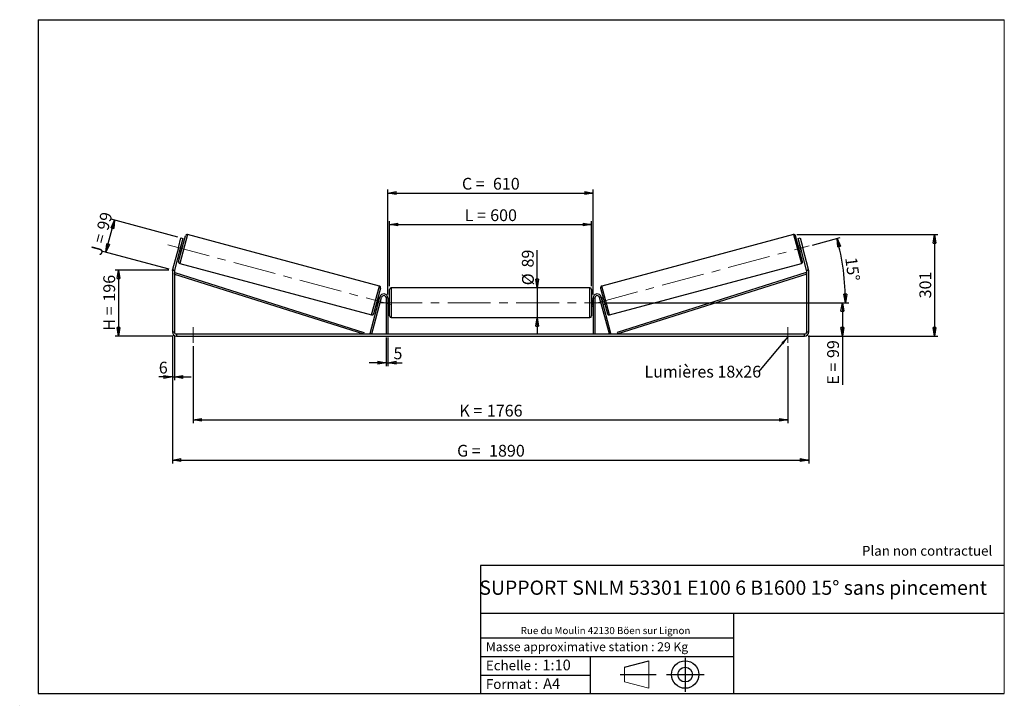
# Model space of a CAD drawing. Units: millimetres. Extents: x 0 to 292, y 1 to 205.
import ezdxf

# ---------------------------------------------------------------- set-up
doc = ezdxf.new("R2010")
doc.units = ezdxf.units.MM
doc.header["$PDSIZE"] = -1
doc.linetypes.add('CENTERX2', pattern=[20.32, 12.7, -2.54, 2.54, -2.54])
doc.layers.add('SLD-0', color=7, linetype='Continuous')
doc.styles.add('SLDTEXTSTYLE0', font='TXT', dxfattribs={"width": 0.75})
doc.styles.add('SLDTEXTSTYLE2', font='TXT', dxfattribs={"width": 0.666667})
doc.dimstyles.new('SLDDIMSTYLE0', dxfattribs={"dimtxt": 3.501, "dimasz": 2.5, "dimexe": 0, "dimexo": 0.0625, "dimgap": 0.87525, "dimtad": 1, "dimdec": 0, "dimlfac": 10, "dimrnd": 1e-09, "dimzin": 12, "dimdsep": 46, "dimtxsty": 'SLDTEXTSTYLE0', "dimblk1": 'CLOSED', "dimblk2": 'CLOSED', "dimsah": 1, "dimcen": 0.09, "dimadec": 0, "dimazin": 3, "dimtfac": 1, "dimtofl": 0, "dimtmove": 0, "dimatfit": 3, "dimldrblk": 'CLOSED', "dimfxl": 0, "dimfrac": 2, "dimtolj": 1, "dimtzin": 12, "dimarcsym": 0})
doc.dimstyles.new('SLDDIMSTYLE1', dxfattribs={"dimtxt": 3.501, "dimasz": 2.5, "dimexe": 0, "dimexo": 0.0625, "dimgap": 0.87525, "dimtad": 1, "dimdec": 0, "dimlfac": 10, "dimrnd": 1e-09, "dimzin": 12, "dimdsep": 46, "dimtxsty": 'SLDTEXTSTYLE0', "dimblk1": 'CLOSED', "dimblk2": 'CLOSED', "dimsah": 1, "dimcen": 0.09, "dimadec": 0, "dimazin": 3, "dimtfac": 1, "dimtmove": 0, "dimatfit": 0, "dimldrblk": 'CLOSED', "dimfxl": 0, "dimfrac": 2, "dimtolj": 1, "dimtzin": 12, "dimarcsym": 0})
doc.dimstyles.new('SLDDIMSTYLE2', dxfattribs={"dimtxt": 3.501, "dimasz": 2.5, "dimexe": 0, "dimexo": 0.0625, "dimgap": 0.87525, "dimtad": 1, "dimdec": 4, "dimlfac": 10, "dimzin": 12, "dimdsep": 46, "dimtxsty": 'SLDTEXTSTYLE0', "dimblk1": 'CLOSED', "dimblk2": 'CLOSED', "dimsah": 1, "dimcen": 0.09, "dimadec": 0, "dimazin": 3, "dimtfac": 1, "dimtofl": 0, "dimtmove": 0, "dimatfit": 3, "dimldrblk": 'CLOSED', "dimfxl": 0, "dimfrac": 2, "dimtolj": 1, "dimtzin": 12, "dimarcsym": 0})
doc.dimstyles.new('SLDDIMSTYLE3', dxfattribs={"dimtxt": 0.18, "dimasz": 2.5, "dimexe": 0, "dimexo": 0.0625, "dimgap": 0, "dimtad": 0, "dimtih": 1, "dimtoh": 1, "dimdec": 0, "dimrnd": 1e-09, "dimzin": 0, "dimdsep": 46, "dimtxsty": 'Standard', "dimsah": 1, "dimcen": 0.09, "dimadec": 0, "dimazin": 0, "dimtfac": 2.5, "dimtdec": 0, "dimtofl": 0, "dimtmove": 0, "dimatfit": 3, "dimfxl": 0, "dimfrac": 2, "dimtolj": 1, "dimtzin": 0, "dimarcsym": 0})

# ---------------------------------------------------------------- blocks, each defined once
blk = doc.blocks.new('Bloc1')
at = {"color": 7, "linetype": 'Continuous', "lineweight": 0}
blk.add_point((27.17, 41.63), dxfattribs=at)
at = {"layer": 'SLD-0'}
for p, q in [((9.1, 43.82), (16.35, 45.7)), ((27.17, 46.64), (27.17, 36.52)), ((7.87, 41.63), (18.56, 41.63)), ((21.6, 41.63), (32.77, 41.63))]:
    blk.add_line(p, q, dxfattribs=at)
at = {"layer": 'SLD-0', "color": 7, "linetype": 'Continuous', "lineweight": 18}
for p, q in [((16.35, 45.7), (16.35, 37.56)), ((9.1, 39.44), (9.1, 43.82)), ((9.1, 39.44), (16.35, 37.56))]:
    blk.add_line(p, q, dxfattribs=at)
at = {"layer": 'SLD-0'}
for radius in [4.07, 2.19]:
    blk.add_circle((27.17, 41.63), radius, dxfattribs=at)
blk = doc.blocks.new('SW_NOTE_0')
at = {"color": 0, "linetype": 'Continuous', "lineweight": 0, "insert": (28.37, -0.09), "char_height": 2.1167, "attachment_point": 2, "style": 'SLDTEXTSTYLE0'}
blk.add_mtext('Rue du Moulin 42130 Böen sur Lignon', dxfattribs=at)
blk = doc.blocks.new('_Closed')
at = {"color": 0, "linetype": 'ByBlock', "lineweight": -2}
for p, q in [((-1, 0.166667), (0, 0)), ((-1, 0.166667), (-1, -0.166667)), ((0, 0), (-1, -0.166667)), ((0, 0), (-1, 0))]:
    blk.add_line(p, q, dxfattribs=at)
blk = doc.blocks.new('_D')
at = {"layer": 'SLD-0'}
for p, q in [((43.9, 130.62), (27.9, 130.62)), ((28.9, 130.62), (28.9, 111.05)), ((45.1, 111.05), (27.9, 111.05))]:
    blk.add_line(p, q, dxfattribs=at)
at = {"layer": 'SLD-0', "xscale": 2.5, "yscale": 2.5}
for p, rotation in [((28.9, 130.62), 90.0000000000004), ((28.9, 111.05), 270.0000000000004)]:
    blk.add_blockref('_Closed', p, dxfattribs=dict(at, rotation=rotation))
at = {"layer": 'SLD-0', "char_height": 3.501, "attachment_point": 1, "rotation": 90}
for s, insert, style in [('196', (24.39, 121.26), 'SLDTEXTSTYLE0'), ('H =', (24.39, 112.65), 'SLDTEXTSTYLE2')]:
    blk.add_mtext(s, dxfattribs=dict(at, insert=insert, style=style))
blk = doc.blocks.new('_D_1')
at = {"layer": 'SLD-0'}
for p, q in [((25.16, 135.91), (27.73, 145.47)), ((46.5, 140.45), (26.76, 145.73)), ((43.93, 130.88), (24.2, 136.17))]:
    blk.add_line(p, q, dxfattribs=at)
at = {"layer": 'SLD-0', "xscale": 2.5, "yscale": 2.5}
for p, rotation in [((27.73, 145.47), 75.0000000000014), ((25.16, 135.91), 255.0000000000014)]:
    blk.add_blockref('_Closed', p, dxfattribs=dict(at, rotation=rotation))
at = {"layer": 'SLD-0', "char_height": 3.501, "attachment_point": 1, "rotation": 75}
for s, insert, style in [('99', (22.41, 143.06), 'SLDTEXTSTYLE0'), ('J =', (20.42, 135.66), 'SLDTEXTSTYLE2')]:
    blk.add_mtext(s, dxfattribs=dict(at, insert=insert, style=style))
blk = doc.blocks.new('_D_2')
at = {"layer": 'SLD-0', "color": 7}
for p, q in [((230.41, 141.17), (272.29, 141.17)), ((271.29, 141.17), (271.29, 111.05)), ((233.7, 111.05), (272.29, 111.05))]:
    blk.add_line(p, q, dxfattribs=at)
at = {"layer": 'SLD-0', "color": 7, "xscale": 2.5, "yscale": 2.5}
for p, rotation in [((271.29, 141.17), 90.0000000000004), ((271.29, 111.05), 270.0000000000004)]:
    blk.add_blockref('_Closed', p, dxfattribs=dict(at, rotation=rotation))
at = {"layer": 'SLD-0', "color": 7, "insert": (266.78, 122.23), "char_height": 3.501, "attachment_point": 1, "rotation": 90, "style": 'SLDTEXTSTYLE0'}
blk.add_mtext('301', dxfattribs=at)
blk = doc.blocks.new('_D_3')
at = {"layer": 'SLD-0', "color": 7}
for p, q in [((44.9, 111.25), (44.9, 73.22)), ((233.9, 111.25), (233.9, 73.22)), ((44.9, 74.22), (233.9, 74.22))]:
    blk.add_line(p, q, dxfattribs=at)
at = {"layer": 'SLD-0', "color": 7, "xscale": 2.5, "yscale": 2.5, "rotation": 180.0000000000004}
blk.add_blockref('_Closed', (44.9, 74.22, 0.39), dxfattribs=at)
at = {"layer": 'SLD-0', "color": 7, "xscale": 2.5, "yscale": 2.5}
blk.add_blockref('_Closed', (233.9, 74.22, 0.39), dxfattribs=at)
at = {"layer": 'SLD-0', "color": 7, "char_height": 3.501, "attachment_point": 1}
for s, insert, style in [('G =', (129.48, 78.73), 'SLDTEXTSTYLE2'), ('1890', (138.97, 78.73), 'SLDTEXTSTYLE0')]:
    blk.add_mtext(s, dxfattribs=dict(at, insert=insert, style=style))
blk = doc.blocks.new('_D_4')
at = {"layer": 'SLD-0', "color": 7}
for p, q in [((108.4, 110.65), (108.4, 102.13)), ((108.9, 110.65), (108.9, 102.13)), ((108.4, 103.13), (103.4, 103.13)), ((108.4, 103.13), (108.9, 103.13)), ((108.9, 103.13), (113.17, 103.13))]:
    blk.add_line(p, q, dxfattribs=at)
at = {"layer": 'SLD-0', "color": 7, "xscale": 2.5, "yscale": 2.5}
blk.add_blockref('_Closed', (108.4, 103.13, 0.39), dxfattribs=at)
at = {"layer": 'SLD-0', "color": 7, "xscale": 2.5, "yscale": 2.5, "rotation": 180.0000000000004}
blk.add_blockref('_Closed', (108.9, 103.13, 0.39), dxfattribs=at)
at = {"layer": 'SLD-0', "color": 7, "insert": (110.58, 107.65), "char_height": 3.5, "attachment_point": 1, "style": 'SLDTEXTSTYLE0'}
blk.add_mtext('5', dxfattribs=at)
blk = doc.blocks.new('_D_5')
at = {"layer": 'SLD-0', "color": 7}
for p, q in [((51.1, 108.05), (51.1, 85.13)), ((227.7, 108.05), (227.7, 85.13)), ((51.1, 86.13), (227.7, 86.13))]:
    blk.add_line(p, q, dxfattribs=at)
at = {"layer": 'SLD-0', "color": 7, "xscale": 2.5, "yscale": 2.5}
for p, rotation in [((51.1, 86.13, 0.39), 179.9999999999994), ((227.7, 86.13, 0.39), 359.9999999999994)]:
    blk.add_blockref('_Closed', p, dxfattribs=dict(at, rotation=rotation))
at = {"layer": 'SLD-0', "color": 7, "char_height": 3.501, "attachment_point": 1}
for s, insert, style in [('1766', (138.31, 90.64), 'SLDTEXTSTYLE0'), ('K =', (130.14, 90.64), 'SLDTEXTSTYLE2')]:
    blk.add_mtext(s, dxfattribs=dict(at, insert=insert, style=style))
blk = doc.blocks.new('_D_6')
at = {"layer": 'SLD-0', "color": 7}
for p, q in [((153.28, 125.4), (153.28, 136.57)), ((153.28, 125.4), (153.28, 116.5)), ((153.28, 116.5), (153.28, 111.5))]:
    blk.add_line(p, q, dxfattribs=at)
at = {"layer": 'SLD-0', "color": 7, "xscale": 2.5, "yscale": 2.5}
for p, rotation in [((153.28, 125.4, 0.39), 270.0000000000004), ((153.28, 116.5, 0.39), 90.0000000000004)]:
    blk.add_blockref('_Closed', p, dxfattribs=dict(at, rotation=rotation))
at = {"layer": 'SLD-0', "color": 7, "char_height": 3.501, "attachment_point": 1, "rotation": 90, "style": 'SLDTEXTSTYLE0'}
for s, insert in [('89', (148.71, 131.4)), ('%%c', (148.76, 126.12))]:
    blk.add_mtext(s, dxfattribs=dict(at, insert=insert))
blk = doc.blocks.new('_D_7')
at = {"layer": 'SLD-0', "color": 7}
for p, q in [((173.4, 120.95), (244.9, 120.95)), ((243.9, 120.95), (243.9, 111.05)), ((233.7, 111.05), (244.9, 111.05)), ((243.9, 111.05), (243.9, 96.59))]:
    blk.add_line(p, q, dxfattribs=at)
at = {"layer": 'SLD-0', "color": 7, "xscale": 2.5, "yscale": 2.5}
for p, rotation in [((243.9, 120.95, 0.39), 90.0000000000004), ((243.9, 111.05, 0.39), 270.0000000000004)]:
    blk.add_blockref('_Closed', p, dxfattribs=dict(at, rotation=rotation))
at = {"layer": 'SLD-0', "color": 7, "char_height": 3.501, "attachment_point": 1, "rotation": 90}
for s, insert, style in [('99', (239.39, 104.51), 'SLDTEXTSTYLE0'), ('E =', (239.39, 96.59), 'SLDTEXTSTYLE2')]:
    blk.add_mtext(s, dxfattribs=dict(at, insert=insert, style=style))
blk = doc.blocks.new('_D_8')
at = {"layer": 'SLD-0', "color": 7}
for p, q in [((109.4, 125.9), (109.4, 145.16)), ((109.4, 144.16), (169.4, 144.16)), ((169.4, 125.9), (169.4, 145.16))]:
    blk.add_line(p, q, dxfattribs=at)
at = {"layer": 'SLD-0', "color": 7, "xscale": 2.5, "yscale": 2.5, "rotation": 180.0000000000004}
blk.add_blockref('_Closed', (109.4, 144.16, 0.39), dxfattribs=at)
at = {"layer": 'SLD-0', "color": 7, "xscale": 2.5, "yscale": 2.5}
blk.add_blockref('_Closed', (169.4, 144.16, 0.39), dxfattribs=at)
at = {"layer": 'SLD-0', "color": 7, "char_height": 3.501, "attachment_point": 1}
for s, insert, style in [('L =', (131.73, 148.68), 'SLDTEXTSTYLE2'), ('600', (139.3, 148.68), 'SLDTEXTSTYLE0')]:
    blk.add_mtext(s, dxfattribs=dict(at, insert=insert, style=style))
blk = doc.blocks.new('_D_9')
at = {"layer": 'SLD-0', "color": 7}
for p, q in [((108.9, 123.35), (108.9, 154.52)), ((108.9, 153.52), (169.9, 153.52)), ((169.9, 123.35), (169.9, 154.52))]:
    blk.add_line(p, q, dxfattribs=at)
at = {"layer": 'SLD-0', "color": 7, "xscale": 2.5, "yscale": 2.5, "rotation": 180.0000000000005}
blk.add_blockref('_Closed', (108.9, 153.52, 0.39), dxfattribs=at)
at = {"layer": 'SLD-0', "color": 7, "xscale": 2.5, "yscale": 2.5}
blk.add_blockref('_Closed', (169.9, 153.52, 0.39), dxfattribs=at)
at = {"layer": 'SLD-0', "color": 7, "char_height": 3.501, "attachment_point": 1}
for s, insert, style in [('C =', (130.91, 158.03), 'SLDTEXTSTYLE2'), ('610', (140.12, 158.03), 'SLDTEXTSTYLE0')]:
    blk.add_mtext(s, dxfattribs=dict(at, insert=insert, style=style))
blk = doc.blocks.new('_D_10')
at = {"layer": 'SLD-0', "color": 7}
for p, q in [((44.9, 111.25), (44.9, 97.89)), ((45.5, 111.25), (45.5, 97.89)), ((44.9, 98.89), (40.87, 98.89)), ((44.9, 98.89), (45.5, 98.89)), ((45.5, 98.89), (50.5, 98.89))]:
    blk.add_line(p, q, dxfattribs=at)
at = {"layer": 'SLD-0', "color": 7, "xscale": 2.5, "yscale": 2.5}
blk.add_blockref('_Closed', (44.9, 98.89, 0.39), dxfattribs=at)
at = {"layer": 'SLD-0', "color": 7, "xscale": 2.5, "yscale": 2.5, "rotation": 180.0000000000004}
blk.add_blockref('_Closed', (45.5, 98.89, 0.39), dxfattribs=at)
at = {"layer": 'SLD-0', "color": 7, "insert": (40.87, 103.41), "char_height": 3.5, "attachment_point": 1, "style": 'SLDTEXTSTYLE0'}
blk.add_mtext('6', dxfattribs=at)
blk = doc.blocks.new('_D_11')
at = {"layer": 'SLD-0', "color": 7}
for p, q in [((235.01, 138.07), (243.28, 140.28)), ((173.4, 120.95), (245.83, 120.95))]:
    blk.add_line(p, q, dxfattribs=at)
blk.add_arc((171.14, 120.95), 73.68, 0, 15, dxfattribs=at)
at = {"layer": 'SLD-0', "color": 7, "xscale": 2.5, "yscale": 2.5}
for p, rotation in [((242.32, 140.02, 0.39), 104.0283473075807), ((244.83, 120.95, 0.39), 270.9716526924199)]:
    blk.add_blockref('_Closed', p, dxfattribs=dict(at, rotation=rotation))
at = {"layer": 'SLD-0', "color": 7, "insert": (248.21, 134.65), "char_height": 3.501, "attachment_point": 1, "rotation": 277.5, "style": 'SLDTEXTSTYLE0'}
blk.add_mtext('15°', dxfattribs=at)
blk = doc.blocks.new('SW_NOTE_0_1')
at = {"layer": 'SLD-0', "color": 0, "insert": (-33.92, 1.83), "char_height": 3.5, "attachment_point": 1, "style": 'SLDTEXTSTYLE0'}
blk.add_mtext('Lumières 18x26', dxfattribs=at)

msp = doc.modelspace()

# ---------------------------------------------------------------- linework, layer by layer
at = {"color": 7, "linetype": 'Continuous', "lineweight": 18}
for p, q in [((292, 205), (5, 205)), ((5, 205), (5, 4.867368)), ((292, 4.867368), (292, 205)), ((4.937878, 61.166738), (5, 61.166738))]:
    msp.add_line(p, q, dxfattribs=at)
at = {"color": 7, "linetype": 'Continuous', "lineweight": 25}
for p, q in [((46.725945, 133.188958), (48.770616, 140.819772)), ((106.372612, 125.903002), (49.382988, 141.173325)), ((229.41498, 141.173325), (172.425356, 125.903002)), ((232.072023, 133.188958), (230.027352, 140.819772)), ((46.685762, 137.289066), (47.462219, 140.186843)), ((47.177076, 136.418084), (47.546744, 137.797702)), ((48.041775, 140.031552), (47.265318, 137.133775)), ((47.450151, 137.823584), (47.546744, 137.797702)), ((47.462219, 140.186843), (48.041775, 140.031552)), ((48.0071, 137.970291), (47.524137, 138.0997)), ((230.756193, 140.031552), (231.335749, 140.186843)), ((231.53265, 137.133775), (230.756193, 140.031552)), ((231.273831, 138.0997), (230.790868, 137.970291)), ((231.347817, 137.823584), (231.251224, 137.797702)), ((231.620892, 136.418084), (231.251224, 137.797702)), ((231.335749, 140.186843), (232.112206, 137.289066)), ((46.685762, 137.289066), (44.939873, 130.773319)), ((47.265318, 137.133775), (45.519428, 130.618028)), ((47.265318, 137.133775), (46.685762, 137.289066)), ((47.006499, 136.167849), (47.489461, 136.038439)), ((47.177076, 136.418084), (47.080484, 136.443965)), ((231.308506, 136.038439), (231.791469, 136.167849)), ((232.112206, 137.289066), (231.53265, 137.133775)), ((233.278539, 130.618028), (231.53265, 137.133775)), ((231.620892, 136.418084), (231.717484, 136.443965)), ((233.858095, 130.773319), (232.112206, 137.289066)), ((47.079499, 132.576586), (104.069122, 117.306262)), ((174.728846, 117.306262), (231.718469, 132.576586)), ((45.498984, 130.462736), (44.898984, 130.462736)), ((44.898984, 130.462736), (44.898984, 112.252942)), ((44.939873, 130.773319), (45.519428, 130.618028)), ((45.498984, 130.462736), (45.498984, 112.252942)), ((45.498984, 129.462736), (45.650214, 129.939317)), ((45.498984, 129.462736), (101.624271, 111.652942)), ((45.650214, 129.939317), (101.775501, 112.129524)), ((233.147754, 129.939317), (177.022467, 112.129524)), ((233.298984, 129.462736), (177.173697, 111.652942)), ((233.298984, 129.462736), (233.147754, 129.939317)), ((233.278539, 130.618028), (233.858095, 130.773319)), ((233.898984, 130.462736), (233.298984, 130.462736)), ((233.298984, 112.252942), (233.298984, 130.462736)), ((233.898984, 112.252942), (233.898984, 130.462736)), ((106.726165, 125.290629), (104.681495, 117.659815)), ((109.398984, 120.952942), (109.398984, 124.902942)), ((168.898984, 125.402942), (109.898984, 125.402942)), ((169.398984, 124.902942), (169.398984, 117.002942)), ((172.071803, 125.290629), (174.116473, 117.659815)), ((103.624271, 111.782352), (106.539873, 122.663525)), ((104.107234, 111.652942), (107.022836, 122.534116)), ((105.445011, 120.509296), (105.927974, 120.379887)), ((105.905367, 120.681886), (106.275034, 122.061504)), ((105.905367, 120.681886), (106.001959, 120.656004)), ((106.445612, 122.311739), (105.962649, 122.441148)), ((106.371627, 122.035622), (106.275034, 122.061504)), ((107.022836, 122.534116), (106.539873, 122.663525)), ((108.898984, 122.352942), (108.398984, 122.352942)), ((108.398984, 122.352942), (108.398984, 111.652942)), ((108.898984, 122.352942), (108.898984, 111.652942)), ((109.398984, 121.952942), (108.898984, 121.952942)), ((108.898984, 121.667085), (108.998984, 121.667085)), ((108.998984, 120.2388), (108.898984, 120.2388)), ((108.898984, 119.952942), (109.398984, 119.952942)), ((108.998984, 120.2388), (108.998984, 121.667085)), ((109.398984, 117.002942), (109.398984, 120.952942)), ((169.898984, 121.952942), (169.398984, 121.952942)), ((169.398984, 119.952942), (169.898984, 119.952942)), ((169.898984, 121.667085), (169.798984, 121.667085)), ((169.798984, 120.2388), (169.798984, 121.667085)), ((169.798984, 120.2388), (169.898984, 120.2388)), ((169.898984, 122.352942), (169.898984, 111.652942)), ((169.898984, 122.352942), (170.398984, 122.352942)), ((170.398984, 122.352942), (170.398984, 111.652942)), ((171.775132, 122.534116), (172.258095, 122.663525)), ((174.690734, 111.652942), (171.775132, 122.534116)), ((175.173697, 111.782352), (172.258095, 122.663525)), ((172.835319, 122.441148), (172.352356, 122.311739)), ((172.426341, 122.035622), (172.522934, 122.061504)), ((172.892601, 120.681886), (172.522934, 122.061504)), ((172.892601, 120.681886), (172.796009, 120.656004)), ((172.869994, 120.379887), (173.352957, 120.509296)), ((109.898984, 116.502942), (168.898984, 116.502942)), ((44.898984, 112.252942), (45.498984, 112.252942)), ((46.098984, 111.652942), (46.098984, 111.052942)), ((46.098984, 111.652942), (232.698984, 111.652942)), ((101.775501, 112.129524), (101.624271, 111.652942)), ((104.107234, 111.652942), (103.624271, 111.782352)), ((174.690734, 111.652942), (175.173697, 111.782352)), ((177.022467, 112.129524), (177.173697, 111.652942)), ((232.698984, 111.052942), (232.698984, 111.652942)), ((233.298984, 112.252942), (233.898984, 112.252942)), ((46.098984, 111.052942), (232.698984, 111.052942))]:
    msp.add_line(p, q, dxfattribs=at)
at = {"color": 8, "linetype": 'Continuous', "lineweight": 25}
for p, q in [((49.382988, 141.173325), (47.079499, 132.576586)), ((229.41498, 141.173325), (231.718469, 132.576586)), ((104.069122, 117.306262), (106.372612, 125.903002)), ((174.728846, 117.306262), (172.425356, 125.903002)), ((109.898984, 125.402942), (109.898984, 120.952942)), ((168.898984, 116.502942), (168.898984, 125.402942)), ((109.898984, 120.952942), (109.898984, 116.502942))]:
    msp.add_line(p, q, dxfattribs=at)
at = {"color": 7, "linetype": 'Continuous', "lineweight": 25}
for centre, radius, start, end in [((49.253579, 140.690362), 0.5, 75, 165), ((229.544389, 140.690362), 0.5, 15, 105), ((47.208908, 133.059548), 0.5, 165, 255), ((231.58906, 133.059548), 0.5, 285, 15), ((46.098984, 130.462736), 1.2, 165, 180), ((46.098984, 130.462736), 0.6, 165, 180), ((232.698984, 130.462736), 0.6, 0, 15), ((232.698984, 130.462736), 1.2, 0, 15), ((106.243202, 125.420039), 0.5, 345, 75), ((172.554766, 125.420039), 0.5, 105, 195), ((107.698984, 122.352942), 1.2, 0, 165), ((107.698984, 122.352942), 0.7, 0, 165), ((109.898984, 124.902942), 0.5, 90, 180), ((168.898984, 124.902942), 0.5, 0, 90), ((171.098984, 122.352942), 1.2, 15, 180), ((171.098984, 122.352942), 0.7, 15, 180), ((104.198532, 117.789225), 0.5, 255, 345), ((109.898984, 117.002942), 0.5, 180, 270), ((168.898984, 117.002942), 0.5, 270, 0), ((174.599436, 117.789225), 0.5, 195, 285), ((46.098984, 112.252942), 1.2, 180, 270), ((46.098984, 112.252942), 0.6, 180, 270), ((232.698984, 112.252942), 1.2, 270, 0), ((232.698984, 112.252942), 0.6, 270, 0)]:
    msp.add_arc(centre, radius, start, end, dxfattribs=at)
at = {"layer": 'SLD-0'}
for p, q in [((5, 205), (292, 205)), ((5, 205), (5, 4.867368)), ((-0.44661, 1.369665), (-0.424302, 1.369665))]:
    msp.add_line(p, q, dxfattribs=at)
at = {"layer": 'SLD-0', "color": 7, "linetype": 'CENTERX2', "lineweight": 18}
for p, q in [((43.541364, 138.131605), (109.820624, 120.372131)), ((170.775916, 120.854057), (234.044058, 137.806704)), ((106.398984, 120.952942), (172.398984, 120.952942)), ((51.098984, 113.652942), (51.098984, 109.052942)), ((227.698984, 113.652942), (227.698984, 109.052942))]:
    msp.add_line(p, q, dxfattribs=at)
at = {"layer": 'SLD-0', "color": 7}
for p, q in [((212.459205, 42.875168), (136.386506, 42.875168)), ((136.386506, 42.875168), (136.386506, 4.867368)), ((292, 42.875168), (212.459205, 42.875168)), ((292, 28.624805), (136.386506, 28.624805)), ((211.672183, 4.867368), (211.672183, 28.624805)), ((136.386506, 21.367368), (211.672183, 21.367368)), ((136.386506, 15.867368), (211.672183, 15.867368)), ((168.999609, 15.867368), (168.999609, 4.867368)), ((136.386506, 10.367368), (168.999609, 10.367368)), ((5, 4.867368), (292, 4.867368))]:
    msp.add_line(p, q, dxfattribs=at)
for p in [(229.41498, 141.173325), (44.898984, 130.620719)]:
    msp.add_point(p, dxfattribs=at)

# ---------------------------------------------------------------- block references
at = {"color": 7, "linetype": 'Continuous', "lineweight": 0}
msp.add_blockref('SW_NOTE_0', (145.201705, 24.718567), dxfattribs=at)
at = {"color": 7, "linetype": 'Continuous'}
msp.add_blockref('Bloc1', (170.048763, -31.144687), dxfattribs=at)
at = {"layer": 'SLD-0', "color": 7}
msp.add_blockref('SW_NOTE_0_1', (219.04003, 100.38198), dxfattribs=at)

# ---------------------------------------------------------------- texts
at = {"color": 7, "linetype": 'Continuous', "lineweight": 0, "attachment_point": 1, "style": 'SLDTEXTSTYLE0'}
for s, insert, char_height in [('Masse approximative station : 29 Kg', (138.012593, 20.085451), 2.64583333), ('Echelle :', (138.012593, 14.671554), 2.9104167), ('1:10', (154.81115, 14.934715), 3.175), ('Format :', (138.012593, 9.134952), 2.9104167), ('A4', (155.028696, 9.398113), 3.175)]:
    msp.add_mtext(s, dxfattribs=dict(at, insert=insert, char_height=char_height))
at = {"layer": 'SLD-0', "color": 7, "style": 'SLDTEXTSTYLE0'}
for s, insert, char_height, attachment_point in [('Plan non contractuel', (249.709504, 48.71285), 2.91041667, 1), ('SUPPORT SNLM 53301 E100 6 B1600 15° sans pincement', (211.477544, 38.420392), 4.23333333, 2)]:
    msp.add_mtext(s, dxfattribs=dict(at, insert=insert, char_height=char_height, attachment_point=attachment_point))

# ---------------------------------------------------------------- dimensions: what is measured, and where the dimension line sits
at = {"layer": 'SLD-0', "color": 7}
for base, p1, p2, angle, text, dimstyle, picture, middle in [((169.898984, 153.517967), (108.898984, 122.352942), (169.898984, 122.352942), 0, 'C = <>', 'SLDDIMSTYLE0', '_D_9', (139.398984, 153.517967)), ((153.276331, 116.502942), (168.898984, 125.402942), (168.898984, 116.502942), 90, '%%c<>', 'SLDDIMSTYLE1', '_D_6', (153.276331, 131.344302)), ((243.898984, 111.052942), (172.398984, 120.952942), (232.698984, 111.052942), 90, 'E = <>', 'SLDDIMSTYLE0', '_D_7', (243.898984, 103.132942))]:
    dim = msp.add_linear_dim(base=base, p1=p1, p2=p2, angle=angle, text=text, dimstyle=dimstyle, dxfattribs=at)
    dim.commit()
    dim.dimension.update_dxf_attribs({"geometry": picture, "text_midpoint": middle, "dimtype": 160})
at = {"layer": 'SLD-0'}
for base, p2, angle, text, picture, middle in [((27.727057, 145.474864), (47.462219, 140.186843), 75, 'J = <>', '_D_1', (26.44544, 140.691802)), ((28.898984, 111.052942), (46.098984, 111.052942), 90, 'H = <>', '_D', (28.898984, 120.836831))]:
    dim = msp.add_linear_dim(base=base, p1=(44.898984, 130.620719), p2=p2, angle=angle, text=text, dimstyle='SLDDIMSTYLE0', dxfattribs=at)
    dim.commit()
    dim.dimension.update_dxf_attribs({"geometry": picture, "text_midpoint": middle, "dimtype": 160})
at = {"layer": 'SLD-0', "color": 7}
for base, p1, p2, text, picture, middle in [((169.398984, 144.162569), (109.398984, 124.902942), (169.398984, 124.902942), 'L = <>', '_D_8', (139.398984, 144.162569)), ((233.898984, 74.219207), (44.898984, 112.252942), (233.898984, 112.252942), 'G = <>', '_D_3', (139.398984, 74.219207)), ((227.698984, 86.128339), (51.098984, 109.052942), (227.698984, 109.052942), 'K = <>', '_D_5', (139.398984, 86.128339))]:
    dim = msp.add_linear_dim(base=base, p1=p1, p2=p2, text=text, dimstyle='SLDDIMSTYLE0', dxfattribs=at)
    dim.commit()
    dim.dimension.update_dxf_attribs({"geometry": picture, "text_midpoint": middle, "dimtype": 160})
dim = msp.add_linear_dim(base=(271.290055, 111.052942), p1=(229.41498, 141.173325), p2=(232.698984, 111.052942), angle=90, dimstyle='SLDDIMSTYLE0', dxfattribs=at)
dim.commit()
dim.dimension.update_dxf_attribs({"geometry": '_D_2', "text_midpoint": (271.290055, 126.113134), "dimtype": 160})
dim = msp.add_angular_dim_2l(base=(244.195527, 130.570232), line1=((172.398984, 120.952942), (106.398984, 120.952942)), line2=((234.044058, 137.806704), (170.775916, 120.854057)), dimstyle='SLDDIMSTYLE2', dxfattribs=at)
dim.commit()
dim.dimension.update_dxf_attribs({"geometry": '_D_11', "text_midpoint": (244.195527, 130.570232), "dimtype": 162})
for base, p1, p2, picture, middle in [((45.498984, 98.894076), (44.898984, 112.252942), (45.498984, 112.252942), '_D_10', (42.165588, 98.894076)), ((108.898984, 103.132942), (108.398984, 111.652942), (108.898984, 111.652942), '_D_4', (111.876729, 103.132942))]:
    dim = msp.add_linear_dim(base=base, p1=p1, p2=p2, dimstyle='SLDDIMSTYLE1', dxfattribs=at)
    dim.commit()
    dim.dimension.update_dxf_attribs({"geometry": picture, "text_midpoint": middle, "dimtype": 160})

# ---------------------------------------------------------------- leaders
msp.add_leader([(227.698984, 110.800444), (219.04003, 100.38198)], dimstyle='SLDDIMSTYLE3', dxfattribs=at)

doc.saveas('drawing.dxf')
